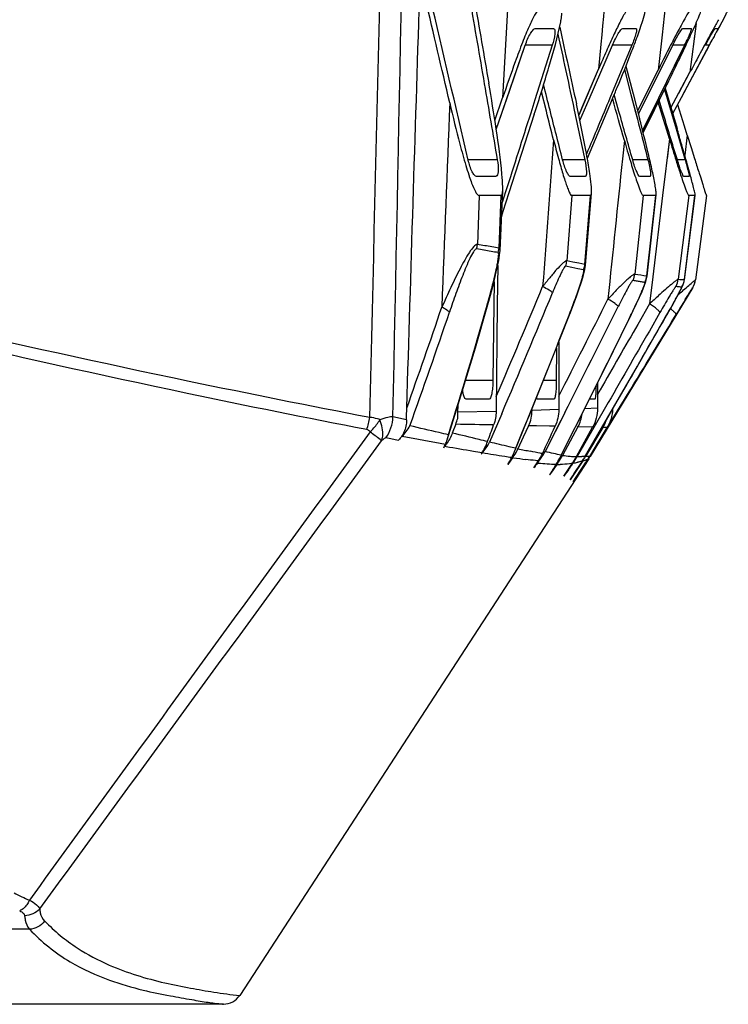
# Model space of a CAD drawing. Units: millimetres. Extents: x 175 to 3771, y -1565 to 724.
# Drawn here: x 905 to 941, y -789 to -738 of the extents above; entities that cross this region are included whole.
import ezdxf

# ---------------------------------------------------------------- set-up
doc = ezdxf.new("R2010")
doc.units = ezdxf.units.MM
doc.header["$LTSCALE"] = 61.468
doc.layers.add('02___PRT_ALL_AXES', color=7, linetype='CONTINUOUS')

msp = doc.modelspace()

# ---------------------------------------------------------------- linework, layer by layer
at = {"layer": '02___PRT_ALL_AXES', "color": 7, "linetype": 'Continuous'}
for p, q in [((930.346, -730.322), (929.724, -741.573)), ((939.795, -737.691), (939.477, -740.236)), ((939.795, -737.691), (939.662, -738.756)), ((931.424, -737.963), (932.376, -737.963)), ((935.977, -737.963), (936.667, -737.963)), ((939.115, -737.963), (939.537, -737.963)), ((940.784, -737.963), (940.927, -737.963)), ((929.917, -741.703), (930.904, -738.831)), ((930.096, -741.179), (930.904, -738.831)), ((932.309, -738.831), (930.904, -738.831)), ((932.309, -738.831), (931.405, -741.682)), ((934.226, -741.643), (935.439, -738.833)), ((934.838, -738.779), (934.719, -740.083)), ((934.838, -738.779), (934.719, -740.083)), ((936.454, -738.833), (935.307, -741.59)), ((936.454, -738.833), (935.439, -738.833)), ((936.792, -742.415), (938.578, -738.833)), ((937.199, -741.599), (938.578, -738.833)), ((937.975, -738.765), (937.82, -740.124)), ((937.975, -738.765), (937.82, -740.124)), ((939.197, -738.833), (937.843, -741.585)), ((939.197, -738.833), (938.578, -738.833)), ((940.486, -738.833), (939.02, -741.57)), ((940.486, -738.833), (940.277, -738.833)), ((939.076, -739.078), (937.843, -741.585)), ((940.44, -738.92), (939.596, -740.496)), ((933.702, -742.463), (934.719, -740.083)), ((933.892, -742.019), (934.719, -740.083)), ((936.073, -740.098), (936.408, -741.391)), ((936.142, -739.925), (936.517, -741.361)), ((936.755, -742.273), (937.82, -740.124)), ((938.485, -742.088), (939.477, -740.236)), ((938.89, -741.331), (939.477, -740.236)), ((939.596, -740.496), (939.091, -741.438)), ((929.397, -743.218), (930.096, -741.179)), ((932.002, -742.271), (931.747, -741.26)), ((932.002, -742.271), (931.747, -741.26)), ((936.408, -741.391), (936.646, -742.309)), ((936.408, -741.391), (936.742, -742.68)), ((936.517, -741.361), (936.854, -742.651)), ((938.23, -740.977), (937.041, -743.379)), ((938.23, -740.977), (937.293, -742.868)), ((938.152, -741.136), (938.513, -742.366)), ((938.185, -741.069), (938.805, -743.173)), ((929.326, -742.75), (929.724, -741.573)), ((929.397, -743.218), (929.917, -741.703)), ((931.405, -741.682), (931.186, -742.369)), ((931.405, -741.682), (931.186, -742.368)), ((933.75, -742.747), (934.226, -741.643)), ((935.435, -741.643), (934.135, -744.733)), ((935.783, -742.288), (935.534, -741.405)), ((935.783, -742.288), (935.534, -741.405)), ((937.843, -741.585), (937.013, -743.271)), ((937.843, -741.585), (937.228, -742.835)), ((937.982, -742.308), (937.826, -741.793)), ((938.054, -742.286), (937.875, -741.695)), ((939.02, -741.57), (938.576, -742.399)), ((939.091, -741.438), (939.02, -741.57)), ((933.394, -741.917), (933.457, -742.211)), ((933.394, -741.918), (933.457, -742.211)), ((933.702, -742.463), (933.892, -742.019)), ((936.646, -742.309), (936.741, -742.68)), ((938.408, -743.71), (937.982, -742.308)), ((938.513, -742.366), (938.754, -743.188)), ((938.513, -742.366), (938.753, -743.188)), ((939.195, -743.052), (938.847, -741.931)), ((931.376, -742.429), (930.057, -746.513)), ((937.228, -742.835), (937.013, -743.271)), ((937.293, -742.868), (937.041, -743.379)), ((938.754, -743.188), (939.195, -744.695)), ((939.339, -743.516), (939.195, -743.052)), ((936.062, -743.787), (935.962, -744.75)), ((936.062, -743.787), (935.963, -744.75)), ((938.408, -743.71), (938.053, -746.659)), ((938.408, -743.71), (938.284, -744.74)), ((939.339, -743.516), (939.207, -744.559)), ((939.339, -743.516), (939.207, -744.559)), ((939.339, -743.516), (939.536, -744.152)), ((939.536, -744.152), (939.715, -744.726)), ((929.447, -744.795), (927.937, -744.795)), ((934.012, -744.803), (932.851, -744.803)), ((937.29, -744.804), (936.496, -744.804)), ((937.24, -744.613), (937.29, -744.804)), ((939.227, -744.804), (938.821, -744.804)), ((939.195, -744.695), (939.227, -744.804)), ((939.933, -745.42), (939.957, -745.499)), ((939.957, -745.499), (940.018, -745.69)), ((929.374, -745.663), (928.362, -745.663)), ((934.029, -745.663), (933.249, -745.663)), ((937.399, -745.663), (936.863, -745.663)), ((939.425, -745.663), (939.15, -745.663)), ((940.018, -745.69), (940.141, -746.08)), ((929.591, -749.52), (929.729, -746.407)), ((929.884, -746.457), (929.702, -747.029)), ((929.884, -746.457), (929.702, -747.029)), ((930.057, -746.513), (929.741, -747.492)), ((928.501, -746.663), (928.413, -749.209)), ((929.656, -746.663), (928.501, -746.663)), ((929.538, -749.393), (929.656, -746.663)), ((933.328, -746.663), (933.066, -750.059)), ((934.308, -746.663), (933.328, -746.663)), ((934.006, -750.248), (934.308, -746.663)), ((934.035, -750.31), (934.354, -746.549)), ((937.046, -746.663), (936.608, -750.745)), ((937.381, -746.663), (937.046, -746.663)), ((937.232, -750.841), (937.696, -746.663)), ((937.245, -750.865), (937.718, -746.619)), ((937.696, -746.663), (937.381, -746.663)), ((938.053, -746.659), (937.543, -750.9)), ((937.696, -746.663), (937.718, -746.618)), ((939.411, -746.663), (938.871, -751.018)), ((939.188, -751.037), (939.739, -746.663)), ((939.192, -751.042), (939.744, -746.654)), ((939.739, -746.663), (939.411, -746.663)), ((939.739, -746.663), (939.743, -746.652)), ((940.33, -746.663), (939.76, -751.053)), ((940.34, -746.663), (939.77, -751.053)), ((940.34, -746.663), (940.33, -746.663)), ((929.681, -747.494), (929.741, -747.492)), ((933.387, -750.123), (933.066, -750.059)), ((929.47, -750.31), (929.448, -752.346)), ((933.324, -750.401), (933.005, -750.332)), ((933.635, -750.468), (933.324, -750.401)), ((933.701, -750.186), (933.387, -750.123)), ((933.938, -750.533), (933.635, -750.468)), ((934.006, -750.248), (933.701, -750.186)), ((937.543, -750.9), (937.374, -752.304)), ((939.191, -751.042), (939.188, -751.037)), ((939.76, -751.053), (939.77, -751.053)), ((929.277, -751.144), (929.264, -752.344)), ((939.633, -751.444), (934.287, -760.239)), ((939.624, -751.444), (939.631, -751.444)), ((939.631, -751.444), (939.633, -751.444)), ((928.922, -752.364), (928.956, -752.341)), ((929.264, -752.344), (929.219, -756.288)), ((929.448, -752.346), (929.388, -757.896)), ((937.374, -752.304), (936.76, -753.369)), ((933.184, -752.888), (933.207, -752.872)), ((936.292, -753.117), (936.304, -753.106)), ((937.913, -752.755), (937.363, -753.713)), ((938.189, -753.022), (938.194, -753.017)), ((938.534, -753.224), (938.755, -752.861)), ((932.522, -754.612), (932.521, -756.298)), ((932.65, -754.287), (932.649, -757.263)), ((929.219, -756.288), (927.793, -756.288)), ((932.521, -756.298), (931.849, -756.298)), ((934.657, -756.436), (934.662, -757.736)), ((929.024, -757.263), (927.821, -757.263)), ((932.392, -757.263), (931.555, -757.263)), ((932.649, -757.263), (932.648, -757.806)), ((932.649, -757.263), (932.648, -757.806)), ((934.524, -757.263), (934.243, -757.263)), ((934.795, -756.782), (934.659, -757.018)), ((934.795, -756.782), (934.659, -757.018)), ((927.402, -757.94), (927.404, -757.577)), ((931.256, -757.848), (931.255, -757.77)), ((931.256, -757.848), (931.255, -757.77)), ((932.648, -757.806), (931.256, -757.848)), ((935.085, -757.687), (933.614, -760.256)), ((934.662, -757.736), (933.994, -757.761)), ((934.98, -759.069), (935.902, -757.552)), ((935.864, -757.614), (935.902, -757.552)), ((924.728, -758.333), (924.016, -758.185)), ((929.388, -757.896), (927.402, -757.94)), ((929.68, -758.02), (929.05, -759.5)), ((929.681, -758.021), (929.405, -758.668)), ((932.962, -757.965), (931.939, -759.987)), ((932.962, -757.965), (932.573, -758.734)), ((934.021, -760.246), (935.272, -758.09)), ((934.268, -760.241), (935.714, -757.862)), ((934.781, -758.937), (935.272, -758.09)), ((927.283, -758.57), (927.108, -759.025)), ((929.405, -758.668), (929.05, -759.5)), ((931.08, -758.644), (930.802, -759.241)), ((931.481, -758.653), (931.08, -758.644)), ((932.458, -758.676), (931.08, -758.644)), ((932.573, -758.734), (931.939, -759.987)), ((933.644, -758.705), (933.245, -759.444)), ((934.412, -758.723), (933.644, -758.705)), ((933.988, -760.302), (934.872, -758.78)), ((934.945, -758.736), (934.048, -760.245)), ((934.261, -760.241), (935.166, -758.741)), ((934.945, -758.736), (934.811, -758.961)), ((935.166, -758.741), (934.945, -758.736)), ((934.973, -759.062), (935.166, -758.741)), ((930.802, -759.241), (930.523, -759.84)), ((932.775, -760.174), (933.313, -759.108)), ((932.775, -760.174), (933.314, -759.108)), ((934.021, -760.246), (934.781, -758.937)), ((934.811, -758.961), (934.497, -759.49)), ((926.782, -759.74), (926.71, -759.727)), ((926.733, -759.731), (926.71, -759.727)), ((930.408, -759.814), (930.378, -759.808)), ((930.408, -759.814), (930.379, -759.808)), ((933.245, -759.444), (932.844, -760.187)), ((934.261, -760.241), (934.715, -759.49)), ((934.206, -760.368), (916.039, -788.308)), ((930.247, -760.31), (930.12, -760.486)), ((930.29, -760.316), (930.247, -760.31)), ((930.292, -760.317), (930.247, -760.31)), ((932.775, -760.174), (932.697, -760.334)), ((934.021, -760.246), (933.846, -760.253)), ((934.021, -760.246), (933.988, -760.302)), ((934.173, -760.242), (934.048, -760.245)), ((934.188, -760.242), (934.048, -760.245)), ((934.261, -760.241), (934.173, -760.242)), ((934.206, -760.368), (934.2, -760.37)), ((934.206, -760.368), (934.2, -760.37)), ((934.225, -760.311), (934.268, -760.241)), ((934.287, -760.239), (934.268, -760.241)), ((930.12, -760.486), (929.993, -760.662)), ((931.35, -760.845), (931.589, -760.478)), ((931.578, -760.603), (931.534, -760.6)), ((931.58, -760.604), (931.534, -760.6)), ((932.548, -760.667), (932.359, -760.938)), ((932.918, -761.27), (933.36, -760.602)), ((933.139, -760.937), (933.36, -760.602)), ((933.905, -760.471), (933.241, -761.465)), ((933.313, -760.706), (933.269, -760.768)), ((933.669, -760.536), (933.632, -760.544)), ((933.669, -760.536), (933.635, -760.545)), ((933.86, -760.868), (933.767, -761.009)), ((933.786, -760.977), (934.172, -760.383)), ((933.81, -760.588), (933.848, -760.53)), ((933.83, -760.908), (934.042, -760.583)), ((933.902, -760.804), (933.86, -760.868)), ((933.941, -760.744), (933.902, -760.804)), ((933.978, -760.688), (933.941, -760.744)), ((934.18, -760.38), (933.978, -760.688)), ((934.2, -760.37), (934.18, -760.38)), ((934.2, -760.37), (934.182, -760.376)), ((932.359, -760.938), (932.169, -761.21)), ((932.987, -761.171), (932.918, -761.27)), ((933.052, -761.078), (932.987, -761.171)), ((933.113, -760.991), (933.052, -761.078)), ((933.4, -761.571), (933.786, -760.977)), ((933.767, -761.009), (933.472, -761.46)), ((933.786, -760.977), (933.83, -760.908)), ((933.472, -761.46), (933.4, -761.571)), ((905.097, -784.869), (901.28, -784.869)), ((915.2, -788.763), (901.349, -788.763))]:
    msp.add_line(p, q, dxfattribs=at)
for points in [[(928.956, -752.341), (929.01, -752.151), (929.145, -751.658), (929.262, -751.208), (929.363, -750.795), (929.449, -750.414), (929.52, -750.059), (929.571, -749.741), (929.591, -749.52)], [(933.207, -752.872), (933.252, -752.754), (933.416, -752.324), (933.563, -751.923), (933.695, -751.55), (933.812, -751.201), (933.911, -750.88), (933.987, -750.594), (934.035, -750.31)], [(936.304, -753.106), (936.342, -753.027), (936.528, -752.641), (936.697, -752.285), (936.848, -751.955), (936.983, -751.65), (937.097, -751.377), (937.183, -751.14), (937.245, -750.864)], [(938.194, -753.017), (938.331, -752.777), (938.478, -752.517), (938.615, -752.273), (938.742, -752.045), (938.857, -751.834), (938.959, -751.644), (939.043, -751.481), (939.109, -751.338), (939.164, -751.181), (939.192, -751.042)], [(926.842, -759.383), (927.418, -757.532), (928.307, -754.581), (928.956, -752.341)], [(930.326, -760.037), (931.045, -758.29), (932.277, -755.235), (933.207, -752.872)], [(932.697, -760.334), (933.524, -758.701), (935.097, -755.555), (936.304, -753.106)], [(934.872, -758.78), (936.747, -755.536), (938.194, -753.017)], [(932.458, -758.676), (932.163, -758.669), (931.481, -758.653)], [(934.287, -760.239), (934.283, -760.239), (934.268, -760.241)]]:
    msp.add_lwpolyline(points, dxfattribs=at)
for centre, radius, start, end in [((969.239, -754.267), 34.419, 151.4253, 152.1265), ((910.125, -724.654), 32.409, 335.3415, 336.2035), ((989.532, -765.037), 55.824, 150.4455, 151.0403), ((838.634, -684.157), 115.616, 332.19716, 332.39545), ((955.71, -748.426), 26.785, 157.6786, 158.685), ((946.802, -744.761), 17.152, 156.2597, 157.7042), ((961.292, -750.324), 28.448, 154.2937, 155.06), ((993.543, -767.091), 61.9, 152.15112, 153.06296), ((893.389, -717.007), 50.809, 335.0305, 335.3784), ((1030.25, -787.643), 102.397, 151.0043, 151.23611), ((972.605, -754.986), 44.908, 158.723, 160.0843), ((991.534, -764.128), 61.693, 155.66568, 156.55448), ((972.101, -755.357), 40.372, 155.0515, 155.6429), ((928.842, -733.725), 11.547, 333.745, 335.7042), ((876.705, -709.235), 69.214, 334.65009, 335.02881), ((1127.332, -840.664), 213.014, 151.423, 151.70783), ((1066.234, -807.403), 143.45, 151.23356, 151.41638), ((900.505, -717.404), 45.362, 331.8095, 332.3183), ((886.488, -719.792), 53.579, 338.7477, 339.1272), ((1026.008, -783.674), 98.355, 153.01859, 153.35206), ((842.835, -693.159), 106.706, 334.06716, 334.63553), ((1013.979, -769.964), 88.909, 160.09171, 161.37811), ((1016.179, -774.87), 88.577, 156.52254, 156.87558), ((1050.424, -795.93), 125.674, 153.35017, 153.63708), ((786.245, -665.674), 169.617, 333.6433, 334.07751), ((1198.605, -879.083), 293.982, 151.69847, 151.81652), ((850.645, -765.228), 89.116, 13.4842, 14.67584), ((756.556, -796.881), 189.997, 16.19927, 16.42001), ((985.582, -730.334), 54.872, 194.1632, 195.2105), ((996.561, -726.802), 62.838, 195.68165, 196.70916), ((1037.302, -713.74), 103.336, 196.8597, 197.51138), ((822.228, -777.867), 121.628, 15.64389, 16.22845), ((884.864, -756.976), 53.916, 12.9001, 13.4353), ((967.934, -735.116), 36.587, 195.235, 195.9209), ((900.415, -753.419), 37.964, 12.2229, 12.9083), ((945.814, -739.736), 18.783, 196.5886, 198.1368), ((875.591, -762.905), 66.207, 15.18303, 15.62862), ((941.127, -741.256), 13.855, 198.1968, 198.5582), ((962.421, -737.912), 24.648, 198.5082, 199.4173), ((1029.976, -717.604), 94.24, 197.58753, 197.78522), ((934.79, -749.121), 5.305, 162.1098, 164.9421), ((927.377, -749.167), 1.037, 344.7531, 357.6478), ((916.689, -820.367), 71.885, 80.33591, 80.64186), ((916.819, -823.438), 75.129, 80.82847, 81.12214), ((916.015, -824.301), 75.876, 79.76535, 80.33307), ((916.337, -826.417), 78.146, 80.54984, 80.82831), ((915.763, -829.868), 81.645, 80.28712, 80.54991), ((928.507, -749.34), 1.032, 343.5441, 352.5528), ((928.508, -749.341), 1.031, 352.5592, 357.0683), ((932.045, -749.975), 1.025, 339.5592, 355.3017), ((932.989, -750.157), 1.021, 338.3636, 351.6509), ((932.992, -750.158), 1.018, 351.6708, 354.9129), ((935.598, -750.635), 1.016, 334.7539, 353.7702), ((941.981, -721.501), 30.068, 259.5296, 259.9417), ((941.155, -723.374), 27.746, 260.5679, 261.8708), ((941.829, -722.358), 29.198, 259.942, 260.3513), ((936.223, -750.727), 1.015, 333.7689, 353.5229), ((940.031, -734.203), 16.855, 266.054, 267.1339), ((938.778, -750.924), 1, 328.709, 352.6025), ((938.764, -750.923), 1.005, 336.7285, 352.5695), ((892.223, -741.883), 38.166, 344.5888, 345.5174), ((291.687, -484.908), 693.381, 336.883949, 337.397175), ((941.696, -723.14), 28.404, 260.3512, 260.7566), ((940.531, -732.299), 19.17, 264.6724, 265.0071), ((940.424, -733.53), 17.934, 265.0036, 265.6456), ((938.767, -750.924), 1.002, 328.7401, 336.6855), ((885.698, -740.097), 44.932, 344.1562, 344.6044), ((298.176, -489.455), 686.241, 336.960949, 337.530985), ((-996.361, 222.192), 2163.357, 333.084431, 333.23455), ((974.485, -792.222), 54.504, 132.2421, 132.9136), ((875.217, -716.888), 72.603, 330.15243, 330.97095), ((1286.651, -964.46), 407.193, 148.56185, 148.69096), ((502.769, -608.111), 447.707, 340.47741, 341.18815), ((679.843, -681.638), 258.926, 342.58898, 344.14827), ((-847.954, 141.683), 1995.251, 333.198915, 333.376366), ((936.555, -755.084), 3.169, 50.8629, 52.9143), ((503.065, -608.623), 447.721, 340.42235, 341.22284), ((615.169, -629.412), 341.146, 337.52696, 338.78018), ((467.504, -523.882), 521.834, 333.20705, 333.94167), ((-76.757, -172.034), 1169.472, 329.980516, 330.211789), ((919.36, -757.725), 3.483, 341.1724, 351.9598), ((913.87, -1536.729), 778.275, 88.867011, 89.012542), ((638.814, -652.881), 309.089, 339.82684, 339.99801), ((536.158, -575.94), 436.401, 335.0392, 335.24534), ((217.619, -365.723), 817.461, 331.142529, 331.265101), ((933.233, -757.718), 1.992, 329.2666, 340.9853), ((1072.811, 27.624), 800.669, 259.325108, 259.489213), ((924.993, -758.802), 1.938, 342.5582, 350.6884), ((923.899, -757.601), 3.526, 322.2916, 325.2782), ((925.137, -758.846), 1.787, 334.6875, 342.5384), ((927.907, -758.618), 2.888, 326.419, 334.9821), ((927.692, -758.945), 2.852, 337.482, 342.2496), ((940.961, -711.506), 49.448, 257.8144, 258.5912), ((930.159, -760.492), 1.59, 164.0522, 166.8158), ((935.969, -766.183), 9.529, 140.0432, 140.5532), ((927.786, -758.984), 2.749, 331.3235, 337.4858), ((927.874, -758.597), 2.926, 324.1683, 326.4264), ((935.942, -719.416), 41.289, 262.1339, 263.0376), ((927.193, -757.291), 5.458, 322.6936, 328.4984), ((929.03, -758.814), 3.052, 326.965, 335.0547), ((921.438, -811.082), 52.024, 78.514, 78.6505), ((927.389, -757.405), 5.232, 328.443, 330.4297), ((928.501, -758.203), 4.706, 328.4391, 333.0721), ((928.497, -757.839), 4.94, 326.7631, 331.6206), ((933.675, -755.291), 4.967, 260.3666, 264.9358), ((933.661, -755.492), 4.765, 264.8914, 268.9028), ((929.173, -757.833), 5.02, 326.5236, 331.143), ((929.1, -757.538), 5.269, 324.5209, 328.9501), ((933.669, -754.489), 5.767, 269.4478, 271.755), ((929.821, -757.878), 4.821, 327.3725, 329.8167), ((929.758, -757.696), 4.99, 327.2597, 329.2842), ((930.014, -757.642), 5, 326.9676, 328.7097), ((933.062, -759.579), 1.368, 328.7878, 331.1129), ((959.553, -781.829), 35.153, 143.1718, 143.3496), ((949.837, -774.543), 23.009, 142.7005, 143.1934), ((928.479, -757.827), 4.962, 325.0809, 326.7631), ((932.584, -755.846), 4.821, 269.5667, 271.5735), ((1001.499, -808.746), 83.41, 144.88598, 145.07274), ((732.461, -630.386), 239.779, 326.86147, 327.11134), ((957.607, -777.842), 29.73, 144.5429, 144.8025), ((932.611, -756.302), 4.364, 280.2875, 283.5644), ((909.741, -745.019), 28.666, 327.2408, 327.3652), ((929.724, -757.674), 5.031, 326.2229, 327.2522), ((932.302, -755.09), 5.615, 286.5974, 288.0047), ((932.538, -755.824), 4.844, 288.0268, 288.5462), ((908.27, -775.677), 8.302, 241.3853, 247.5722), ((915.2, -787.763), 1, 270, 326.9668)]:
    msp.add_arc(centre, radius, start, end, dxfattribs=at)
for points in [[(922.809, -758.212), (923.537, -728.565), (924.245, -698.917), (924.938, -669.269)], [(924.017, -758.18), (924.628, -728.538), (925.221, -698.896), (925.802, -669.253)], [(935.538, -731.077), (935.304, -733.644), (935.071, -736.211), (934.838, -738.779)], [(938.851, -731.07), (938.558, -733.635), (938.266, -736.2), (937.975, -738.765)], [(924.737, -757.725), (924.955, -750.6), (925.177, -743.475), (925.403, -736.35)], [(926.973, -741.836), (926.553, -740.032), (926.132, -738.229), (925.71, -736.426)], [(927.937, -744.817), (927.279, -742), (926.62, -739.184), (925.959, -736.367)], [(928.023, -736.489), (928.273, -737.941), (928.523, -739.392), (928.772, -740.844)], [(928.258, -736.503), (928.508, -737.937), (928.756, -739.37), (929.005, -740.804)], [(932.605, -738.263), (932.869, -739.481), (933.132, -740.699), (933.394, -741.918)], [(932.697, -737.893), (932.987, -739.222), (933.277, -740.551), (933.566, -741.88)], [(928.772, -740.844), (928.998, -742.161), (929.223, -743.478), (929.447, -744.795)], [(932.194, -742.221), (932.082, -741.78), (931.97, -741.339), (931.858, -740.898)], [(926.973, -741.836), (926.835, -745.384), (926.697, -748.932), (926.56, -752.48)], [(926.973, -741.836), (927.139, -742.551), (927.312, -743.266), (927.5, -743.976)], [(935.307, -741.59), (934.903, -742.561), (934.499, -743.532), (934.094, -744.503)], [(936.062, -743.787), (935.86, -743.07), (935.659, -742.353), (935.458, -741.637)], [(931.186, -742.369), (930.753, -743.732), (930.319, -745.094), (929.884, -746.457)], [(932.378, -743.76), (932.252, -743.264), (932.127, -742.767), (932.002, -742.271)], [(932.851, -744.803), (932.631, -743.942), (932.412, -743.082), (932.194, -742.221)], [(933.457, -742.211), (933.643, -743.074), (933.828, -743.938), (934.012, -744.803)], [(936.496, -744.805), (936.257, -743.967), (936.02, -743.127), (935.783, -742.288)], [(938.821, -744.805), (938.565, -743.965), (938.309, -743.126), (938.054, -742.286)], [(936.742, -742.68), (936.908, -743.324), (937.075, -743.969), (937.241, -744.613)], [(932.378, -743.76), (932.189, -746.308), (931.999, -748.855), (931.81, -751.403)], [(927.5, -743.976), (927.598, -744.352), (927.701, -744.726), (927.813, -745.098)], [(935.962, -744.75), (935.711, -747.184), (935.459, -749.618), (935.208, -752.052)], [(936.376, -744.869), (936.465, -745.162), (936.555, -745.454), (936.652, -745.743)], [(937.29, -744.804), (937.319, -744.919), (937.346, -745.034), (937.37, -745.151)], [(939.715, -744.726), (939.788, -744.958), (939.86, -745.189), (939.933, -745.42)], [(932.75, -745.152), (932.819, -745.395), (932.891, -745.638), (932.97, -745.878)], [(927.992, -745.665), (928.03, -745.781), (928.071, -745.895), (928.114, -746.009)], [(936.652, -745.743), (936.692, -745.864), (936.733, -745.984), (936.776, -746.104)], [(929.176, -751.428), (929.254, -751.126), (929.329, -750.823), (929.394, -750.518)], [(934.035, -750.31), (934.037, -750.287), (934.028, -750.251), (934.006, -750.248)], [(938.751, -751.385), (938.814, -751.273), (938.855, -751.146), (938.871, -751.018)], [(939.063, -751.412), (939.128, -751.298), (939.172, -751.168), (939.188, -751.037)], [(936.76, -753.369), (936.105, -754.506), (935.45, -755.644), (934.795, -756.782)], [(935.902, -757.552), (936.779, -756.109), (937.656, -754.666), (938.534, -753.224)], [(937.363, -753.713), (936.603, -755.038), (935.844, -756.362), (935.085, -757.687)], [(935.272, -758.09), (935.46, -757.765), (935.648, -757.44), (935.836, -757.114)], [(924.727, -758.338), (924.726, -758.134), (924.73, -757.929), (924.737, -757.725)], [(932.648, -757.806), (932.648, -758.103), (932.582, -758.406), (932.458, -758.676)], [(934.662, -757.736), (934.663, -758.076), (934.575, -758.426), (934.412, -758.723)], [(935.453, -757.783), (935.44, -758.116), (935.338, -758.456), (935.166, -758.741)], [(923.655, -759.276), (923.874, -758.96), (924.004, -758.564), (924.017, -758.18)], [(927.283, -758.57), (927.322, -758.467), (927.34, -758.354), (927.401, -758.263)], [(927.401, -758.263), (927.391, -758.156), (927.402, -758.047), (927.402, -757.94)], [(929.388, -757.896), (929.385, -758.137), (929.342, -758.38), (929.259, -758.606)], [(931.08, -758.644), (931.195, -758.398), (931.257, -758.12), (931.256, -757.848)], [(933.644, -758.705), (933.757, -758.495), (933.833, -758.261), (933.863, -758.025)], [(924.481, -759.211), (924.643, -759.041), (924.791, -758.854), (924.903, -758.647)], [(922.829, -758.966), (922.787, -758.911), (922.725, -758.862), (922.657, -758.849)], [(924.299, -759.411), (924.086, -759.364), (923.873, -759.317), (923.66, -759.27)], [(924.487, -759.173), (924.429, -759.254), (924.368, -759.331), (924.303, -759.405)], [(927.108, -759.025), (927.029, -759.231), (926.923, -759.428), (926.798, -759.61)], [(926.662, -759.791), (926.693, -759.731), (926.724, -759.671), (926.753, -759.61)], [(928.641, -760.076), (928.761, -759.886), (928.865, -759.684), (928.942, -759.473)], [(928.665, -760.064), (928.812, -759.889), (928.942, -759.7), (929.05, -759.5)], [(929.993, -760.662), (930.063, -760.543), (930.132, -760.424), (930.198, -760.304)], [(931.676, -760.076), (931.511, -760.043), (931.345, -760.01), (931.18, -759.977)], [(932.375, -760.091), (932.23, -760.058), (932.085, -760.022), (931.939, -759.987)], [(932.775, -760.174), (932.641, -760.15), (932.508, -760.121), (932.375, -760.091)], [(934.172, -760.383), (934.193, -760.351), (934.213, -760.32), (934.232, -760.288)], [(932.044, -760.644), (931.889, -760.633), (931.735, -760.618), (931.58, -760.604)], [(932.511, -760.667), (932.355, -760.664), (932.199, -760.656), (932.044, -760.644)], [(932.169, -761.21), (932.284, -761.029), (932.399, -760.849), (932.511, -760.667)], [(933.881, -760.478), (933.811, -760.499), (933.74, -760.518), (933.669, -760.536)], [(934.172, -760.383), (934.141, -760.395), (934.11, -760.406), (934.079, -760.416)], [(905.628, -783.803), (905.442, -784.022), (905.132, -784.159), (904.845, -784.163)], [(905.884, -784.448), (905.709, -784.688), (905.394, -784.858), (905.097, -784.869)]]:
    msp.add_open_spline(points, degree=3, dxfattribs=at)
for points, knots in [([(931.645, -736.963), (931.595, -736.963), (931.495, -737.091), (931.375, -737.281), (931.237, -737.557), (931.147, -737.753), (931.102, -737.855)], [0, 0, 0, 0, 0.141893, 0.386969, 0.681516, 1, 1, 1, 1]), ([(932.751, -737.606), (932.758, -737.567), (932.785, -737.423), (932.807, -737.277), (932.814, -737.17)], [0, 0, 0, 0, 0.269792, 1, 1, 1, 1]), ([(936.263, -736.963), (936.243, -736.963), (936.198, -737.009), (936.107, -737.128), (935.978, -737.354), (935.82, -737.655), (935.713, -737.872), (935.659, -737.984)], [0, 0, 0, 0, 0.050281, 0.141224, 0.39373, 0.687835, 1, 1, 1, 1]), ([(936.963, -737.74), (936.985, -737.675), (937.055, -737.449), (937.132, -737.221), (937.149, -737.053)], [0, 0, 0, 0, 0.289752, 1, 1, 1, 1]), ([(939.541, -736.963), (939.527, -736.963), (939.497, -737), (939.423, -737.089), (939.312, -737.274), (939.166, -737.524), (939.064, -737.708), (939.012, -737.804)], [0, 0, 0, 0, 0.041066, 0.123085, 0.369414, 0.671406, 1, 1, 1, 1]), ([(939.778, -737.73), (939.842, -737.585), (939.938, -737.342), (940.051, -737.097), (940.064, -736.992)], [0, 0, 0, 0, 0.599653, 1, 1, 1, 1]), ([(941.09, -737.73), (941.175, -737.568), (941.297, -737.345), (941.413, -737.088), (941.469, -736.998), (941.473, -736.965)], [0, 0, 0, 0, 0.642605, 0.883572, 1, 1, 1, 1]), ([(931.376, -742.429), (931.64, -741.611), (932.133, -740.014), (932.598, -738.404), (932.751, -737.606)], [0, 0, 0, 0, 0.514211, 1, 1, 1, 1]), ([(936.551, -738.882), (936.589, -738.784), (936.731, -738.406), (936.869, -738.025), (936.963, -737.74)], [0, 0, 0, 0, 0.258141, 1, 1, 1, 1]), ([(930.904, -738.831), (930.977, -738.618), (931.096, -738.331), (931.28, -738.054), (931.381, -737.963), (931.424, -737.963)], [0, 0, 0, 0, 0.653743, 0.874961, 1, 1, 1, 1]), ([(932.376, -737.963), (932.463, -737.963), (932.442, -738.433), (932.372, -738.63), (932.309, -738.831)], [0, 0, 0, 0, 0.291607, 1, 1, 1, 1]), ([(935.439, -738.833), (935.487, -738.72), (935.583, -738.514), (935.73, -738.239), (935.85, -738.068), (935.938, -737.963), (935.977, -737.963)], [0, 0, 0, 0, 0.35612, 0.662629, 0.886288, 1, 1, 1, 1]), ([(936.667, -737.963), (936.691, -737.963), (936.711, -738.091), (936.627, -738.343), (936.537, -738.634), (936.454, -738.833)], [0, 0, 0, 0, 0.080948, 0.292664, 1, 1, 1, 1]), ([(938.578, -738.833), (938.633, -738.723), (938.739, -738.521), (938.89, -738.242), (939.011, -738.083), (939.08, -737.963), (939.115, -737.963)], [0, 0, 0, 0, 0.360663, 0.672655, 0.898122, 1, 1, 1, 1]), ([(939.484, -738.195), (939.476, -738.216), (939.439, -738.311), (939.398, -738.404), (939.366, -738.476)], [0, 0, 0, 0, 0.221815, 1, 1, 1, 1]), ([(939.537, -737.963), (939.557, -737.963), (939.523, -738.094), (939.506, -738.139), (939.484, -738.195)], [0, 0, 0, 0, 0.251706, 1, 1, 1, 1]), ([(940.277, -738.833), (940.335, -738.725), (940.445, -738.523), (940.579, -738.284), (940.672, -738.129), (940.722, -738.041), (940.759, -737.997), (940.775, -737.963), (940.784, -737.963)], [0, 0, 0, 0, 0.366867, 0.684477, 0.811713, 0.910289, 0.974322, 1, 1, 1, 1]), ([(940.82, -738.197), (940.809, -738.218), (940.761, -738.311), (940.713, -738.405), (940.675, -738.477)], [0, 0, 0, 0, 0.223719, 1, 1, 1, 1]), ([(940.927, -737.963), (940.933, -737.963), (940.913, -737.998), (940.905, -738.029), (940.863, -738.11), (940.836, -738.164), (940.82, -738.197)], [0, 0, 0, 0, 0.062512, 0.25724, 0.575663, 1, 1, 1, 1]), ([(935.435, -741.643), (935.521, -741.439), (935.858, -740.632), (936.187, -739.822), (936.424, -739.213)], [0, 0, 0, 0, 0.252909, 1, 1, 1, 1]), ([(929.691, -745.546), (929.622, -744.764), (929.401, -743.181), (929.144, -741.604), (929.005, -740.804)], [0, 0, 0, 0, 0.491354, 1, 1, 1, 1]), ([(934.261, -745.508), (934.218, -745.216), (934.015, -744.001), (933.765, -742.795), (933.566, -741.88)], [0, 0, 0, 0, 0.240207, 1, 1, 1, 1]), ([(928.362, -745.663), (928.322, -745.663), (928.227, -745.58), (928.072, -745.304), (927.985, -745.025), (927.937, -744.817)], [0, 0, 0, 0, 0.124789, 0.341313, 1, 1, 1, 1]), ([(929.447, -744.795), (929.482, -745), (929.521, -745.226), (929.465, -745.663), (929.374, -745.663)], [0, 0, 0, 0, 0.697196, 1, 1, 1, 1]), ([(933.249, -745.663), (933.213, -745.663), (933.133, -745.567), (932.993, -745.296), (932.905, -745.012), (932.851, -744.803)], [0, 0, 0, 0, 0.112116, 0.32918, 1, 1, 1, 1]), ([(934.012, -744.803), (934.055, -745.005), (934.09, -745.284), (934.105, -745.557), (934.057, -745.663), (934.029, -745.663)], [0, 0, 0, 0, 0.700704, 0.907903, 1, 1, 1, 1]), ([(936.863, -745.663), (936.832, -745.663), (936.771, -745.555), (936.69, -745.395), (936.59, -745.12), (936.527, -744.918), (936.496, -744.805)], [0, 0, 0, 0, 0.099614, 0.316827, 0.628742, 1, 1, 1, 1]), ([(938.755, -744.833), (938.827, -745.062), (938.924, -745.363), (939.023, -745.663), (939.048, -745.736)], [0, 0, 0, 0, 0.757451, 1, 1, 1, 1]), ([(939.15, -745.663), (939.123, -745.663), (939.089, -745.541), (939.01, -745.396), (938.921, -745.115), (938.855, -744.916), (938.821, -744.805)], [0, 0, 0, 0, 0.087312, 0.304594, 0.621929, 1, 1, 1, 1]), ([(939.227, -744.804), (939.252, -744.888), (939.325, -745.152), (939.403, -745.416), (939.428, -745.601)], [0, 0, 0, 0, 0.320864, 1, 1, 1, 1]), ([(937.37, -745.151), (937.396, -745.274), (937.419, -745.444), (937.434, -745.6), (937.413, -745.663), (937.399, -745.663)], [0, 0, 0, 0, 0.72175, 0.918629, 1, 1, 1, 1]), ([(937.718, -746.619), (937.726, -746.548), (937.704, -746.373), (937.642, -745.961), (937.57, -745.62), (937.518, -745.382)], [0, 0, 0, 0, 0.170544, 0.41672, 1, 1, 1, 1]), ([(928.114, -746.009), (928.171, -746.161), (928.257, -746.373), (928.385, -746.588), (928.465, -746.663), (928.501, -746.663)], [0, 0, 0, 0, 0.628856, 0.860674, 1, 1, 1, 1]), ([(929.729, -746.407), (929.732, -746.342), (929.733, -746.054), (929.711, -745.767), (929.691, -745.546)], [0, 0, 0, 0, 0.227178, 1, 1, 1, 1]), ([(932.97, -745.878), (932.999, -745.968), (933.057, -746.138), (933.147, -746.382), (933.225, -746.541), (933.29, -746.663), (933.328, -746.663)], [0, 0, 0, 0, 0.324831, 0.624059, 0.869418, 1, 1, 1, 1]), ([(934.354, -746.549), (934.367, -746.394), (934.332, -746.044), (934.289, -745.699), (934.261, -745.508)], [0, 0, 0, 0, 0.446869, 1, 1, 1, 1]), ([(939.428, -745.601), (939.43, -745.616), (939.432, -745.631), (939.43, -745.663), (939.425, -745.663)], [0, 0, 0, 0, 0.732976, 1, 1, 1, 1]), ([(939.744, -746.653), (939.749, -746.603), (939.711, -746.463), (939.637, -746.102), (939.548, -745.789), (939.488, -745.565)], [0, 0, 0, 0, 0.134552, 0.378175, 1, 1, 1, 1]), ([(929.656, -746.663), (929.688, -746.663), (929.725, -746.542), (929.727, -746.467), (929.729, -746.407)], [0, 0, 0, 0, 0.344407, 1, 1, 1, 1]), ([(936.776, -746.104), (936.801, -746.173), (936.849, -746.299), (936.92, -746.477), (936.978, -746.585), (937.022, -746.663), (937.046, -746.663)], [0, 0, 0, 0, 0.349187, 0.656062, 0.886942, 1, 1, 1, 1]), ([(939.175, -746.106), (939.199, -746.175), (939.246, -746.301), (939.31, -746.481), (939.365, -746.579), (939.392, -746.663), (939.411, -746.663)], [0, 0, 0, 0, 0.362834, 0.675353, 0.902286, 1, 1, 1, 1]), ([(940.24, -746.389), (940.251, -746.426), (940.274, -746.489), (940.297, -746.581), (940.324, -746.622), (940.323, -746.663), (940.33, -746.663)], [0, 0, 0, 0, 0.398607, 0.715595, 0.924099, 1, 1, 1, 1]), ([(934.308, -746.663), (934.314, -746.663), (934.354, -746.637), (934.351, -746.586), (934.354, -746.549)], [0, 0, 0, 0, 0.14816, 1, 1, 1, 1]), ([(928.413, -749.209), (928.341, -749.199), (928.17, -749.365), (927.976, -749.635), (927.739, -750.032), (927.416, -750.639), (927.018, -751.461), (926.713, -752.135), (926.56, -752.48)], [0, 0, 0, 0, 0.057211, 0.157235, 0.280509, 0.415454, 0.702224, 1, 1, 1, 1]), ([(928.378, -749.439), (928.349, -749.435), (928.277, -749.489), (928.16, -749.655), (928.002, -749.96), (927.823, -750.371), (927.581, -750.978), (927.291, -751.77), (927.068, -752.414), (926.958, -752.739)], [0, 0, 0, 0, 0.023723, 0.064182, 0.174614, 0.302081, 0.436641, 0.7153, 1, 1, 1, 1]), ([(929.591, -749.52), (929.591, -749.503), (929.594, -749.458), (929.568, -749.396), (929.538, -749.393)], [0, 0, 0, 0, 0.35566, 1, 1, 1, 1]), ([(922.808, -758.218), (919.668, -757.614), (907.425, -755.164), (895.256, -752.335), (886.272, -749.975)], [0, 0, 0, 0, 0.256089, 1, 1, 1, 1]), ([(929.394, -750.518), (929.413, -750.43), (929.449, -750.256), (929.494, -750.01), (929.519, -749.808), (929.523, -749.697), (929.513, -749.635), (929.497, -749.633)], [0, 0, 0, 0, 0.299186, 0.586303, 0.84487, 0.94581, 1, 1, 1, 1]), ([(933.066, -750.059), (933.036, -750.054), (932.955, -750.101), (932.777, -750.247), (932.507, -750.54), (932.165, -750.947), (931.93, -751.247), (931.81, -751.403)], [0, 0, 0, 0, 0.04921, 0.136119, 0.384477, 0.681729, 1, 1, 1, 1]), ([(922.657, -758.849), (919.537, -758.244), (907.289, -755.777), (895.119, -752.915), (886.117, -750.522)], [0, 0, 0, 0, 0.254378, 1, 1, 1, 1]), ([(933.005, -750.332), (932.974, -750.326), (932.919, -750.437), (932.844, -750.548), (932.757, -750.732), (932.638, -750.984), (932.492, -751.318), (932.378, -751.588), (932.322, -751.725)], [0, 0, 0, 0, 0.060616, 0.172111, 0.300464, 0.435675, 0.715101, 1, 1, 1, 1]), ([(933.774, -751.257), (933.798, -751.182), (933.844, -751.035), (933.904, -750.831), (933.941, -750.667), (933.953, -750.581), (933.949, -750.536), (933.938, -750.533)], [0, 0, 0, 0, 0.31446, 0.610587, 0.865159, 0.955955, 1, 1, 1, 1]), ([(936.608, -750.745), (936.581, -750.741), (936.507, -750.79), (936.389, -750.875), (936.23, -751.016), (935.974, -751.256), (935.629, -751.605), (935.351, -751.898), (935.208, -752.052)], [0, 0, 0, 0, 0.042158, 0.124107, 0.236551, 0.369629, 0.672066, 1, 1, 1, 1]), ([(936.517, -751.068), (936.508, -751.066), (936.484, -751.093), (936.434, -751.155), (936.356, -751.282), (936.259, -751.45), (936.12, -751.705), (935.946, -752.037), (935.809, -752.308), (935.74, -752.445)], [0, 0, 0, 0, 0.018039, 0.055145, 0.162554, 0.289942, 0.425935, 0.709455, 1, 1, 1, 1]), ([(937.245, -750.864), (937.245, -750.859), (937.246, -750.848), (937.236, -750.842), (937.232, -750.841)], [0, 0, 0, 0, 0.557459, 1, 1, 1, 1]), ([(938.871, -751.018), (938.857, -751.017), (938.815, -751.047), (938.741, -751.095), (938.635, -751.181), (938.449, -751.334), (938.182, -751.568), (937.961, -751.766), (937.844, -751.872)], [0, 0, 0, 0, 0.032743, 0.103264, 0.206292, 0.334944, 0.645457, 1, 1, 1, 1]), ([(939.61, -751.178), (939.625, -751.165), (939.67, -751.127), (939.715, -751.089), (939.745, -751.064)], [0, 0, 0, 0, 0.338517, 1, 1, 1, 1]), ([(939.745, -751.064), (939.749, -751.062), (939.754, -751.059), (939.759, -751.053), (939.76, -751.053)], [0, 0, 0, 0, 0.7334, 1, 1, 1, 1]), ([(932.322, -751.725), (932.283, -751.664), (932.099, -751.557), (931.928, -751.459), (931.81, -751.403)], [0, 0, 0, 0, 0.355432, 1, 1, 1, 1]), ([(933.184, -752.888), (933.238, -752.751), (933.444, -752.211), (933.642, -751.667), (933.774, -751.257)], [0, 0, 0, 0, 0.255239, 1, 1, 1, 1]), ([(936.882, -751.862), (936.914, -751.789), (936.976, -751.646), (937.057, -751.451), (937.115, -751.292), (937.136, -751.22), (937.142, -751.177), (937.133, -751.175)], [0, 0, 0, 0, 0.326101, 0.629265, 0.881479, 0.965512, 1, 1, 1, 1]), ([(938.751, -751.385), (938.743, -751.385), (938.726, -751.413), (938.677, -751.469), (938.601, -751.596), (938.497, -751.76), (938.344, -752.013), (938.148, -752.346), (937.992, -752.617), (937.913, -752.755)], [0, 0, 0, 0, 0.014855, 0.049004, 0.152537, 0.278899, 0.41564, 0.703422, 1, 1, 1, 1]), ([(938.699, -752.119), (938.742, -752.042), (938.823, -751.895), (938.921, -751.712), (938.987, -751.584), (939.033, -751.497), (939.045, -751.459), (939.07, -751.413), (939.063, -751.412)], [0, 0, 0, 0, 0.330178, 0.636263, 0.772539, 0.888499, 0.970535, 1, 1, 1, 1]), ([(938.866, -751.818), (938.939, -751.755), (939.186, -751.541), (939.434, -751.328), (939.61, -751.178)], [0, 0, 0, 0, 0.293792, 1, 1, 1, 1]), ([(939.232, -752.077), (939.275, -752.007), (939.358, -751.872), (939.458, -751.707), (939.532, -751.592), (939.572, -751.516), (939.608, -751.481), (939.616, -751.443), (939.624, -751.444)], [0, 0, 0, 0, 0.332207, 0.638743, 0.774238, 0.888737, 0.969531, 1, 1, 1, 1]), ([(935.74, -752.445), (935.732, -752.419), (935.676, -752.363), (935.506, -752.225), (935.336, -752.125), (935.208, -752.052)], [0, 0, 0, 0, 0.12158, 0.337726, 1, 1, 1, 1]), ([(936.292, -753.117), (936.344, -753.011), (936.545, -752.595), (936.742, -752.176), (936.882, -751.862)], [0, 0, 0, 0, 0.255659, 1, 1, 1, 1]), ([(926.958, -752.739), (926.923, -752.689), (926.788, -752.596), (926.649, -752.522), (926.56, -752.48)], [0, 0, 0, 0, 0.380862, 1, 1, 1, 1]), ([(937.913, -752.755), (937.914, -752.73), (937.858, -752.665), (937.692, -752.511), (937.51, -752.39), (937.374, -752.304)], [0, 0, 0, 0, 0.106384, 0.31831, 1, 1, 1, 1]), ([(938.555, -752.626), (938.571, -752.638), (938.623, -752.682), (938.674, -752.729), (938.706, -752.765)], [0, 0, 0, 0, 0.294449, 1, 1, 1, 1]), ([(938.706, -752.765), (938.715, -752.775), (938.736, -752.801), (938.765, -752.841), (938.755, -752.861)], [0, 0, 0, 0, 0.377486, 1, 1, 1, 1]), ([(927.821, -757.263), (927.766, -757.263), (927.682, -757.041), (927.661, -756.894), (927.647, -756.773)], [0, 0, 0, 0, 0.309351, 1, 1, 1, 1]), ([(929.219, -756.288), (929.218, -756.414), (929.209, -756.644), (929.166, -756.955), (929.124, -757.146), (929.058, -757.263), (929.024, -757.263)], [0, 0, 0, 0, 0.372069, 0.685753, 0.899667, 1, 1, 1, 1]), ([(932.521, -756.298), (932.52, -756.422), (932.515, -756.647), (932.49, -756.96), (932.459, -757.133), (932.421, -757.263), (932.392, -757.263)], [0, 0, 0, 0, 0.37875, 0.697143, 0.911261, 1, 1, 1, 1]), ([(934.587, -756.577), (934.585, -756.67), (934.579, -756.831), (934.571, -757.058), (934.549, -757.168), (934.542, -757.263), (934.524, -757.263)], [0, 0, 0, 0, 0.400573, 0.718288, 0.923344, 1, 1, 1, 1]), ([(931.555, -757.263), (931.549, -757.263), (931.516, -757.248), (931.505, -757.21), (931.495, -757.182)], [0, 0, 0, 0, 0.154312, 1, 1, 1, 1]), ([(923.333, -758.335), (923.294, -758.318), (923.126, -758.255), (922.946, -758.222), (922.809, -758.212)], [0, 0, 0, 0, 0.234405, 1, 1, 1, 1]), ([(924.017, -758.18), (923.929, -758.175), (923.696, -758.226), (923.472, -758.29), (923.333, -758.335)], [0, 0, 0, 0, 0.374195, 1, 1, 1, 1]), ([(922.829, -758.966), (922.88, -758.918), (923.068, -758.725), (923.233, -758.508), (923.333, -758.335)], [0, 0, 0, 0, 0.260137, 1, 1, 1, 1]), ([(923.424, -759.435), (923.453, -759.358), (923.539, -758.991), (923.446, -758.603), (923.333, -758.335)], [0, 0, 0, 0, 0.219775, 1, 1, 1, 1]), ([(924.727, -758.338), (924.729, -758.559), (924.666, -758.858), (924.526, -759.115), (924.487, -759.173)], [0, 0, 0, 0, 0.758456, 1, 1, 1, 1]), ([(926.906, -759.115), (926.746, -759.078), (926.078, -758.923), (925.411, -758.767), (924.903, -758.647)], [0, 0, 0, 0, 0.238866, 1, 1, 1, 1]), ([(922.829, -758.966), (919.869, -763.027), (915.427, -769.115), (909.521, -777.246), (906.55, -781.298), (905.102, -783.351)], [0, 0, 0, 0, 0.499997, 0.749997, 1, 1, 1, 1]), ([(923.424, -759.435), (923.398, -759.411), (923.203, -759.25), (923.002, -759.097), (922.829, -758.966)], [0, 0, 0, 0, 0.14115, 1, 1, 1, 1]), ([(923.655, -759.276), (923.622, -759.27), (923.534, -759.335), (923.467, -759.392), (923.424, -759.435)], [0, 0, 0, 0, 0.356047, 1, 1, 1, 1]), ([(928.942, -759.473), (928.798, -759.439), (928.186, -759.29), (927.575, -759.14), (927.108, -759.025)], [0, 0, 0, 0, 0.235813, 1, 1, 1, 1]), ([(905.628, -783.803), (908.608, -779.752), (914.523, -771.617), (920.458, -763.497), (923.424, -759.435)], [0, 0, 0, 0, 0.499986, 1, 1, 1, 1]), ([(928.653, -760.062), (928.506, -760.037), (927.882, -759.932), (927.258, -759.823), (926.782, -759.74)], [0, 0, 0, 0, 0.236083, 1, 1, 1, 1]), ([(930.379, -759.808), (930.275, -759.785), (929.831, -759.686), (929.388, -759.581), (929.05, -759.5)], [0, 0, 0, 0, 0.235728, 1, 1, 1, 1]), ([(930.198, -760.304), (930.078, -760.287), (929.566, -760.212), (929.056, -760.129), (928.665, -760.064)], [0, 0, 0, 0, 0.234411, 1, 1, 1, 1]), ([(934.18, -760.38), (934.184, -760.372), (934.193, -760.359), (934.202, -760.345), (934.206, -760.339)], [0, 0, 0, 0, 0.533805, 1, 1, 1, 1]), ([(934.206, -760.339), (934.21, -760.334), (934.217, -760.324), (934.223, -760.315), (934.225, -760.311)], [0, 0, 0, 0, 0.590805, 1, 1, 1, 1]), ([(931.589, -760.478), (931.537, -760.471), (931.32, -760.446), (931.103, -760.421), (930.937, -760.401)], [0, 0, 0, 0, 0.238037, 1, 1, 1, 1]), ([(933.36, -760.602), (933.312, -760.61), (933.099, -760.644), (932.883, -760.661), (932.716, -760.666)], [0, 0, 0, 0, 0.227584, 1, 1, 1, 1]), ([(905.102, -783.351), (905.071, -783.415), (904.944, -783.635), (904.755, -783.831), (904.588, -783.91)], [0, 0, 0, 0, 0.276207, 1, 1, 1, 1]), ([(905.102, -783.351), (905.226, -783.422), (905.419, -783.548), (905.594, -783.719), (905.628, -783.803)], [0, 0, 0, 0, 0.612028, 1, 1, 1, 1]), ([(904.588, -783.91), (904.625, -783.926), (904.732, -783.98), (904.838, -784.081), (904.845, -784.163)], [0, 0, 0, 0, 0.330323, 1, 1, 1, 1]), ([(905.628, -783.803), (905.635, -783.871), (905.671, -784.1), (905.769, -784.329), (905.884, -784.448)], [0, 0, 0, 0, 0.292403, 1, 1, 1, 1]), ([(904.845, -784.163), (904.852, -784.237), (904.887, -784.485), (904.981, -784.735), (905.097, -784.869)], [0, 0, 0, 0, 0.295361, 1, 1, 1, 1]), ([(905.89, -784.439), (906.401, -784.964), (907.463, -785.839), (909.574, -786.95), (911.596, -787.564), (913.438, -787.922), (914.734, -788.155), (915.586, -788.27), (916.036, -788.312)], [0, 0, 0, 0, 0.19852, 0.369077, 0.643493, 0.767085, 0.87764, 1, 1, 1, 1]), ([(905.097, -784.869), (905.716, -785.527), (907.036, -786.571), (909.114, -787.504), (910.885, -788.027), (912.33, -788.317), (913.455, -788.514), (914.238, -788.65), (914.697, -788.707), (914.983, -788.75), (915.064, -788.738), (915.215, -788.774), (915.2, -788.763)], [0, 0, 0, 0, 0.245434, 0.449374, 0.615505, 0.746116, 0.848865, 0.927554, 0.957693, 0.980505, 0.994947, 1, 1, 1, 1])]:
    msp.add_open_spline(points, degree=3, knots=knots, dxfattribs=at)

doc.saveas('drawing.dxf')
